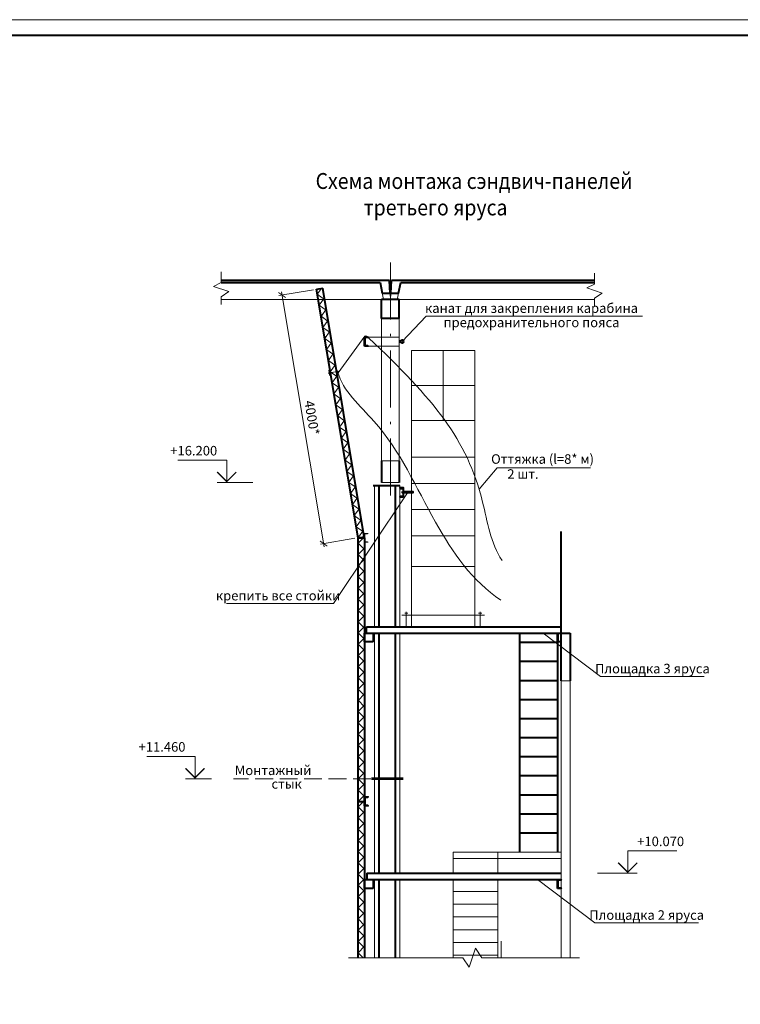
# Model space of a CAD drawing. Units: millimetres. Extents: x 33063 to 38406, y -29979 to -29.
# Drawn here: x 36006 to 36232, y -26563 to -26253 of the extents above; entities that cross this region are included whole.
import ezdxf
from ezdxf.enums import TextEntityAlignment as Align

# ---------------------------------------------------------------- set-up
doc = ezdxf.new("R2010")
doc.units = ezdxf.units.MM
doc.header["$MEASUREMENT"] = 0
doc.header["$PDMODE"] = 1
doc.header["$PDSIZE"] = 2
doc.linetypes.add('ACAD_ISO10W100', pattern=[18.5, 12, -3, 0.5, -3])
doc.linetypes.add('гост штриховая', pattern=[5.5, 4, -1.5])
doc.layers.get('0').update_dxf_attribs({"color": 2, "linetype": 'CONTINUOUS', "lineweight": 15})
doc.layers.get('DEFPOINTS').update_dxf_attribs({"linetype": 'CONTINUOUS'})
for name, color, linetype, lineweight in [('0 Оси', 4, 'ACAD_ISO10W100', 15), ('0 Основная', 7, 'CONTINUOUS', 40), ('0 Штриховая', 2, 'гост штриховая', 15)]:
    doc.layers.add(name, color=color, linetype=linetype, lineweight=lineweight)
doc.styles.get("Standard").update_dxf_attribs({"font": 'txt.shx', "width": 0.7})
doc.styles.add('ГОСТ !!!', font='gost.shx', dxfattribs={"oblique": 15, "height": 3})
doc.styles.add('ГОСТ 3', font='gost.shx', dxfattribs={"oblique": 15, "height": 3})
doc.dimstyles.new('1-50', dxfattribs={"dimtxt": 3, "dimasz": 2, "dimexe": 1, "dimexo": 1, "dimgap": 1, "dimtad": 1, "dimdec": 0, "dimlfac": 50, "dimtxsty": 'ГОСТ !!!', "dimblk": 'ARCHTICK', "dimcen": 1, "dimdle": 1, "dimclrd": 256, "dimclre": 256, "dimclrt": 256, "dimadec": 0, "dimazin": 0, "dimtfac": 1, "dimtdec": 0, "dimtmove": 0, "dimatfit": 3, "dimldrblk": 'NONE', "dimfxl": 0, "dimlwd": -1, "dimlwe": 20, "dimarcsym": 0})

# ---------------------------------------------------------------- blocks, each defined once
blk = doc.blocks.new('vcBlockPos')
at = {"color": 0, "linetype": 'ByBlock', "lineweight": -2}
blk.add_attdef('ПОЗИЦИЯ', text='', height=2.5, dxfattribs=at).set_placement((0, 0), align=Align.BOTTOM_CENTER)
at = {"color": 0, "linetype": 'ByBlock', "lineweight": -2, "flags": 1}
blk.add_attdef('КОЛИЧЕСТВО', text='', height=2.5, dxfattribs=at).set_placement((0, 0), align=Align.RIGHT)
at = {"color": 0, "linetype": 'ByBlock', "lineweight": -2}
blk.add_attdef('НТЕКСТ', text='', height=2.5, dxfattribs=at).set_placement((0, 0), align=Align.TOP_CENTER)
blk = doc.blocks.new('_ARCHTICK')
at = {"color": 0, "linetype": 'ByBlock', "const_width": 0.15}
blk.add_lwpolyline([(-0.5, -0.5), (0.5, 0.5)], dxfattribs=at)
blk = doc.blocks.new('*D569')
at = {"lineweight": 20, "ltscale": 1.4}
for p, q in [((36098, -26337.59), (36087.16, -26339.4)), ((36111.09, -26415.86), (36100.24, -26417.68))]:
    blk.add_line(p, q, dxfattribs=at)
at = {"ltscale": 1.4}
blk.add_line((36101.39, -26418.5), (36087.98, -26338.25), dxfattribs=at)
at = {"layer": 'DEFPOINTS', "color": 0, "ltscale": 1.4}
for p in [(36088.14, -26339.24), (36098.99, -26337.42), (36112.07, -26415.7)]:
    blk.add_point(p, dxfattribs=at)
at = {"ltscale": 1.4, "xscale": 2, "yscale": 2, "zscale": 2}
for p, rotation in [((36088.14, -26339.24), 99.49043387756016), ((36101.23, -26417.51), 279.4904338775602)]:
    blk.add_blockref('_ARCHTICK', p, dxfattribs=dict(at, rotation=rotation))
at = {"ltscale": 1.4, "insert": (36097.15, -26377.96), "char_height": 3, "attachment_point": 5, "rotation": 279.4904, "style": 'ГОСТ !!!', "bg_fill": 3, "box_fill_scale": 1.25, "bg_fill_color": 256, "bg_fill_true_color": 13158600, "bg_fill_transparency": 7987}
blk.add_mtext('4000*', dxfattribs=at)
blk = doc.blocks.new('_None')

msp = doc.modelspace()

# ---------------------------------------------------------------- hatches: boundary and pattern name
at = {"ltscale": 1.4}
h = msp.add_hatch(dxfattribs=at)
h.set_pattern_fill('ANSI37', color=256, scale=20, angle=9.490434, style=0)
h.set_pattern_definition([(54.4904, (36112.0714, -26415.6974), (-2.03505, 1.4521), []), (144.4904, (36112.0714, -26415.6974), (-1.4521, -2.03505), [])])
h.paths.add_polyline_path([(36100.9588, -26337.0935), (36098.9862, -26337.4233), (36112.0714, -26415.6974), (36114.044, -26415.3677)])
h = msp.add_hatch(dxfattribs=at)
h.set_pattern_fill('ANSI37', color=256, scale=20, style=0)
h.set_pattern_definition([(45, (36112.0714, -26498.6974), (-1.76777, 1.76777), []), (135, (36112.0714, -26498.6974), (-1.76777, -1.76777), [])])
h.paths.add_polyline_path([(36114.0714, -26415.6974), (36112.0714, -26415.6974), (36112.0714, -26498.6974), (36114.0714, -26498.6974)])
h = msp.add_hatch(dxfattribs=at)
h.set_pattern_fill('ANSI37', color=256, scale=20, style=0)
h.set_pattern_definition([(45, (36112.0714, -26581.6974), (-1.76777, 1.76777), []), (135, (36112.0714, -26581.6974), (-1.76777, -1.76777), [])])
h.paths.add_polyline_path([(36112.0714, -26547.9368), (36114.0714, -26547.9368), (36114.0714, -26498.6974), (36112.0714, -26498.6974)])

# ---------------------------------------------------------------- linework, layer by layer
for p, q in [((36120.0956, -26340.6499), (36119.0318, -26335.2499)), ((36122.2714, -26340.6499), (36121.9453, -26334.6499)), ((36122.2714, -26340.6499), (36122.6022, -26334.6499)), ((36124.4472, -26340.6499), (36125.511, -26335.2499)), ((36119.4714, -26340.6499), (36068.9345, -26340.6499)), ((36119.4714, -26398.2677), (36119.4714, -26340.6499)), ((36125.0714, -26398.2677), (36125.0714, -26340.6499)), ((36125.0714, -26340.6499), (36186.5653, -26340.6499)), ((36105.8576, -26363.7618), (36114.24, -26352.197)), ((36115.2314, -26352.4974), (36125.0714, -26352.4974)), ((36115.2314, -26355.2974), (36125.0714, -26355.2974)), ((36102.6906, -26363.7986), (36105.4596, -26363.3744)), ((36102.8569, -26362.8739), (36103.12, -26364.5913)), ((36176.0714, -26547.9368), (36176.0714, -26460.6974)), ((36176.0714, -26460.6974), (36178.8714, -26460.6974)), ((36178.8714, -26547.9368), (36178.8714, -26460.6974)), ((36142.0714, -26516.6974), (36142.0714, -26521.2974)), ((36156.0714, -26516.6974), (36156.0714, -26521.2974)), ((36142.0714, -26523.2974), (36142.0714, -26547.9368)), ((36156.0714, -26523.2974), (36156.0714, -26547.9368)), ((36156.0714, -26527.0974), (36142.0714, -26527.0974)), ((36156.0714, -26531.0974), (36142.0714, -26531.0974)), ((36156.0714, -26535.0974), (36142.0714, -26535.0974)), ((36156.0714, -26539.0974), (36142.0714, -26539.0974)), ((36156.0714, -26543.0974), (36142.0714, -26543.0974)), ((36157.1531, -26547.9368), (36157.1531, -26542.6974)), ((36156.0714, -26547.0974), (36142.0714, -26547.0974))]:
    msp.add_line(p, q, dxfattribs=at)
at = {"color": 2, "linetype": 'ByBlock'}
for p, q in [((36128.9028, -26378.7587), (36128.9028, -26356.7587)), ((36148.9028, -26356.7587), (36128.9028, -26356.7587)), ((36138.9028, -26378.7587), (36138.9028, -26356.7587)), ((36148.9028, -26378.7587), (36148.9028, -26356.7587)), ((36128.9028, -26367.7587), (36148.9028, -26367.7587))]:
    msp.add_line(p, q, dxfattribs=at)
at = {"color": 0, "linetype": 'ByBlock'}
for p, q in [((36128.9028, -26443.6974), (36128.9028, -26378.7587)), ((36128.9028, -26378.7587), (36148.9028, -26378.7587)), ((36148.9028, -26378.7587), (36148.9028, -26443.6974)), ((36128.9028, -26390.3514), (36148.9028, -26390.3514)), ((36128.9028, -26398.5794), (36148.9028, -26398.5794)), ((36128.9028, -26406.8073), (36148.9028, -26406.8073)), ((36128.9028, -26415.0814), (36148.9028, -26415.0814)), ((36128.9028, -26424.7732), (36148.9028, -26424.7732)), ((36128.9028, -26440.0872), (36125.9028, -26440.0872)), ((36127.8047, -26439.4199), (36126.7753, -26439.4199)), ((36127.2504, -26439.0505), (36127.2504, -26443.6974)), ((36128.9028, -26440.0872), (36148.9028, -26440.0872)), ((36148.9028, -26440.0872), (36151.9028, -26440.0872)), ((36150.0009, -26439.4199), (36151.0304, -26439.4199)), ((36150.5552, -26439.0505), (36150.5552, -26443.6974))]:
    msp.add_line(p, q, dxfattribs=at)
at = {"color": 2}
for p, q in [((36078.8994, -26398.2677), (36067.7205, -26398.2677)), ((36065.9267, -26491.5476), (36057.7262, -26491.5476)), ((36187.4736, -26521.2974), (36200.0133, -26521.2974))]:
    msp.add_line(p, q, dxfattribs=at)
at = {"color": 7}
for p, q in [((36117.2714, -26443.6974), (36117.2714, -26399.2677)), ((36125.2714, -26443.6974), (36125.2714, -26399.2677)), ((36117.2714, -26491.502), (36117.2714, -26445.6974)), ((36125.2714, -26491.502), (36125.2714, -26445.6974)), ((36117.2714, -26521.2974), (36117.2714, -26491.5874)), ((36125.2714, -26521.2974), (36125.2714, -26491.5874)), ((36117.2714, -26547.9368), (36117.2714, -26523.2974)), ((36125.2714, -26547.9368), (36125.2714, -26523.2974))]:
    msp.add_line(p, q, dxfattribs=at)
at = {"ltscale": 1.4}
for points in [[(35672.7956, -26846.5397), (36513.7956, -26846.5397), (36513.7956, -26252.5397), (35672.7956, -26252.5397)], [(36114.0714, -26417.0974), (36114.0714, -26414.2974), (36115.2314, -26414.2974), (36115.0694, -26414.4594), (36114.2674, -26414.4594), (36114.1694, -26414.5574), (36114.1694, -26416.8374), (36114.2674, -26416.9354), (36115.0694, -26416.9354), (36115.2314, -26417.0974)], [(36142.0714, -26516.6974), (36156.0714, -26516.6974), (36156.0714, -26514.6974), (36142.0714, -26514.6974)], [(36156.0714, -26514.6974), (36176.0714, -26514.6974), (36176.0714, -26516.6974), (36156.0714, -26516.6974)]]:
    msp.add_lwpolyline(points, close=True, dxfattribs=at)
at = {"color": 7, "lineweight": 40, "ltscale": 1.4}
msp.add_lwpolyline([(35692.7956, -26841.5397), (36508.7956, -26841.5397), (36508.7956, -26257.5397), (35692.7956, -26257.5397)], close=True, dxfattribs=at)
for points in [[(36068.9345, -26331.9035), (36068.9345, -26335.3446), (36066.5345, -26336.5814), (36071.3345, -26338.1814), (36068.9345, -26339.7814), (36068.9345, -26342.1814)], [(36186.5653, -26332.343), (36186.5653, -26335.7841), (36184.1653, -26337.0209), (36188.9653, -26338.6209), (36186.5653, -26340.2209), (36186.5653, -26342.6209)], [(36125.9344, -26353.8932), (36133.5845, -26345.873), (36201.6266, -26345.873)], [(36150.2145, -26400.4041), (36155.8641, -26393.6092), (36185.3063, -26393.6092)], [(36170.4071, -26445.6974), (36188.4244, -26459.3869), (36221.1387, -26459.3869)], [(36168.6032, -26523.2974), (36186.6205, -26536.9869), (36219.3348, -26536.9869)], [(36109.0714, -26547.9368), (36145.0525, -26547.9368), (36147.0525, -26550.9368), (36149.0525, -26544.9368), (36151.0525, -26547.9368), (36181.8714, -26547.9368)]]:
    msp.add_lwpolyline(points)
at = {"color": 2}
for points in [[(36070.7205, -26398.2677), (36070.7205, -26391.2677), (36055.2919, -26391.2677)], [(36060.7262, -26491.5476), (36060.7262, -26484.5476), (36045.5833, -26484.5476)], [(36197.0133, -26521.2974), (36197.0133, -26514.2974), (36212.4418, -26514.2974)]]:
    msp.add_lwpolyline(points, dxfattribs=at)
for points in [[(36073.7205, -26394.9849, 0.4, 0.4, 0), (36070.7205, -26397.9849, 0.4, 0.4, 0), (36067.7205, -26394.9849, 0.4, 0.4, 0)], [(36063.7262, -26488.2648, 0.4, 0.4, 0), (36060.7262, -26491.2648, 0.4, 0.4, 0), (36057.7262, -26488.2648, 0.4, 0.4, 0)], [(36194.0133, -26518.0146, 0.4, 0.4, 0), (36197.0133, -26521.0146, 0.4, 0.4, 0), (36200.0133, -26518.0146, 0.4, 0.4, 0)]]:
    msp.add_lwpolyline(points, format="xyseb", dxfattribs=at)
at = {"ltscale": 1.4}
msp.add_circle((36105.6573, -26363.3441), 0.2, dxfattribs=at)
for points, start_tangent, end_tangent in [([(36114.24, -26352.197), (36115.399, -26352.7178), (36151.3176, -26404.4355), (36157.4293, -26422.8016)], (0.77672945, 0.62983439), (0.55848112, -0.82951723)), ([(36105.6573, -26363.3441), (36117.084, -26378.9907), (36136.486, -26410.7729), (36157.0492, -26435.3255)], (0.26083433, -0.96538358), (0.83449221, -0.55101974))]:
    msp.add_spline(points, degree=3, dxfattribs=dict(at, start_tangent=start_tangent, end_tangent=end_tangent))
at = {"layer": '0 Оси', "linetype": 'ACAD_ISO10W100', "ltscale": 1.5}
msp.add_line((36122.2714, -26328.9489), (36122.2714, -26402.4094), dxfattribs=at)
at = {"layer": '0 Основная', "ltscale": 1.4}
for p, q in [((36121.9453, -26334.6499), (36068.9345, -26334.6499)), ((36068.9345, -26335.2499), (36119.0318, -26335.2499)), ((36119.0318, -26335.2499), (36119.7047, -26338.6654)), ((36122.1635, -26338.6652), (36121.9453, -26334.6499)), ((36122.3808, -26338.6651), (36122.6022, -26334.6499)), ((36186.5653, -26334.6499), (36122.6022, -26334.6499)), ((36124.8382, -26338.6649), (36125.511, -26335.2499)), ((36125.511, -26335.2499), (36186.5653, -26335.2499)), ((36098.9862, -26337.4233), (36100.9588, -26337.0935)), ((36112.0714, -26415.6974), (36098.9862, -26337.4233)), ((36114.044, -26415.3677), (36100.9588, -26337.0935)), ((36119.7047, -26338.6654), (36124.8382, -26338.6649)), ((36125.0714, -26340.6499), (36119.4714, -26340.6499)), ((36119.4714, -26346.6499), (36119.4714, -26340.6499)), ((36125.0714, -26346.6499), (36125.0714, -26340.6499)), ((36125.0714, -26346.6499), (36119.4714, -26346.6499)), ((36119.4714, -26391.4677), (36119.4714, -26398.2677)), ((36125.0714, -26391.4677), (36125.0714, -26398.2677)), ((36116.8714, -26399.2677), (36125.2714, -26399.2677)), ((36116.8714, -26399.2677), (36125.2714, -26399.2677)), ((36118.6714, -26399.2677), (36118.6714, -26443.6974)), ((36123.8714, -26443.6974), (36123.8714, -26399.2677)), ((36176.0714, -26443.6974), (36176.0714, -26413.6974)), ((36112.0714, -26415.6974), (36114.044, -26415.3677)), ((36112.0714, -26547.9368), (36112.0714, -26415.6974)), ((36112.0714, -26415.6974), (36114.0714, -26415.6974)), ((36114.0714, -26415.6974), (36114.0714, -26547.9368)), ((36114.7237, -26443.6974), (36176.0714, -26443.6974)), ((36114.7237, -26445.6974), (36114.7237, -26443.6974)), ((36176.0714, -26445.6974), (36176.0714, -26443.6974)), ((36114.0714, -26445.6974), (36176.0714, -26445.6974)), ((36118.6714, -26445.6974), (36118.6714, -26491.502)), ((36123.8714, -26491.502), (36123.8714, -26445.6974)), ((36162.9114, -26445.6974), (36162.9114, -26514.6974)), ((36174.9114, -26445.6974), (36174.9114, -26514.6974)), ((36176.0714, -26445.6974), (36178.8714, -26445.6974)), ((36176.0714, -26460.6974), (36176.0714, -26445.8594)), ((36178.8714, -26445.6974), (36178.8714, -26460.6974)), ((36174.9114, -26448.6974), (36162.9114, -26448.6974)), ((36174.9114, -26454.6974), (36162.9114, -26454.6974)), ((36174.9114, -26460.6974), (36162.9114, -26460.6974)), ((36174.9114, -26466.6974), (36162.9114, -26466.6974)), ((36174.9114, -26472.6974), (36162.9114, -26472.6974)), ((36174.9114, -26478.6974), (36162.9114, -26478.6974)), ((36174.9114, -26484.6974), (36162.9114, -26484.6974)), ((36174.9114, -26490.6974), (36162.9114, -26490.6974)), ((36118.6714, -26491.5874), (36118.6714, -26521.2974)), ((36123.8714, -26521.2974), (36123.8714, -26491.5874)), ((36174.9114, -26496.6974), (36162.9114, -26496.6974)), ((36112.0714, -26498.6974), (36114.0714, -26498.6974)), ((36174.9114, -26502.6974), (36162.9114, -26502.6974)), ((36174.9114, -26508.6974), (36162.9114, -26508.6974)), ((36114.8517, -26521.2974), (36176.0714, -26521.2974)), ((36114.8517, -26521.2974), (36114.8517, -26523.2974)), ((36114.0714, -26523.2974), (36176.0714, -26523.2974)), ((36118.6714, -26523.2974), (36118.6714, -26547.9368)), ((36123.8714, -26547.9368), (36123.8714, -26523.2974))]:
    msp.add_line(p, q, dxfattribs=at)
at = {"layer": '0 Основная', "lineweight": 15, "ltscale": 0.5}
for p, q in [((36119.4714, -26391.4677), (36125.0714, -26391.4677)), ((36119.4714, -26398.2677), (36125.0714, -26398.2677))]:
    msp.add_line(p, q, dxfattribs=at)
at = {"layer": '0 Основная'}
for p, q in [((36126.2714, -26491.502), (36116.2714, -26491.502)), ((36116.2714, -26491.5874), (36126.2714, -26491.5874))]:
    msp.add_line(p, q, dxfattribs=at)
at = {"layer": '0 Основная', "ltscale": 1.4}
for points in [[(36114.0714, -26355.2974), (36114.0714, -26352.4974), (36115.2314, -26352.4974), (36115.0694, -26352.6594), (36114.2674, -26352.6594), (36114.1694, -26352.7574), (36114.1694, -26355.0374), (36114.2674, -26355.1354), (36115.0694, -26355.1354), (36115.2314, -26355.2974)], [(36126.4314, -26402.8048), (36126.4314, -26400.0048), (36125.2714, -26400.0048), (36125.4334, -26400.1668), (36126.2354, -26400.1668), (36126.3334, -26400.2648), (36126.3334, -26402.5448), (36126.2354, -26402.6428), (36125.4334, -26402.6428), (36125.2714, -26402.8048)], [(36126.0289, -26401.0979), (36129.347, -26401.0979), (36129.347, -26401.5151), (36126.0289, -26401.5151)], [(36116.8714, -26448.4974), (36114.0714, -26448.4974), (36114.0714, -26445.6974), (36116.8714, -26445.6974)], [(36174.9114, -26448.4974), (36174.9114, -26445.6974), (36176.0714, -26445.6974), (36175.9094, -26445.8594), (36175.1074, -26445.8594), (36175.0094, -26445.9574), (36175.0094, -26448.2374), (36175.1074, -26448.3354), (36175.9094, -26448.3354), (36176.0714, -26448.4974)], [(36114.0714, -26500.0974), (36114.0714, -26497.2974), (36115.2314, -26497.2974), (36115.0694, -26497.4594), (36114.2674, -26497.4594), (36114.1694, -26497.5574), (36114.1694, -26499.8374), (36114.2674, -26499.9354), (36115.0694, -26499.9354), (36115.2314, -26500.0974)], [(36116.8714, -26526.0974), (36114.0714, -26526.0974), (36114.0714, -26523.2974), (36116.8714, -26523.2974)], [(36174.9114, -26526.0974), (36174.9114, -26523.2974), (36176.0714, -26523.2974), (36175.9094, -26523.4594), (36175.1074, -26523.4594), (36175.0094, -26523.5574), (36175.0094, -26525.8374), (36175.1074, -26525.9354), (36175.9094, -26525.9354), (36176.0714, -26526.0974)]]:
    msp.add_lwpolyline(points, close=True, dxfattribs=at)
msp.add_circle((36125.9344, -26353.8932), 0.4913, dxfattribs=at)
at = {"layer": '0 Штриховая', "ltscale": 1.4}
msp.add_line((36116.0915, -26491.5476), (36072.8506, -26491.5476), dxfattribs=at)

# ---------------------------------------------------------------- block references
ref = msp.add_blockref('vcBlockPos', (36166.715, -26345.873))
ref.add_attrib('ПОЗИЦИЯ', ' канат для закрепления карабина ', dxfattribs={"color": 0, "linetype": 'ByBlock', "lineweight": -2, "height": 3, "style": 'ГОСТ !!!', "oblique": 15}).set_placement((36166.715, -26344.873), align=Align.CENTER)
ref.add_attrib('НТЕКСТ', 'предохранительного пояса', dxfattribs={"color": 0, "linetype": 'ByBlock', "lineweight": -2, "height": 3, "style": 'ГОСТ !!!', "oblique": 15}).set_placement((36166.715, -26346.373), align=Align.TOP_CENTER)
ref = msp.add_blockref('vcBlockPos', (36164.0069, -26393.6092))
ref.add_attrib('ПОЗИЦИЯ', 'Оттяжка (l=8* м)', dxfattribs={"color": 0, "linetype": 'ByBlock', "lineweight": -2, "height": 3, "style": 'ГОСТ !!!', "oblique": 15}).set_placement((36170.1845, -26392.385), align=Align.CENTER)
ref.add_attrib('НТЕКСТ', '2 шт.', dxfattribs={"color": 0, "linetype": 'ByBlock', "lineweight": -2, "height": 3, "style": 'ГОСТ !!!', "oblique": 15}).set_placement((36164.0069, -26394.1092), align=Align.TOP_CENTER)
ref = msp.add_blockref('vcBlockPos', (36087.4939, -26436.3725), dxfattribs=dict(xscale=-1))
ref.add_attrib('ПОЗИЦИЯ', 'крепить все стойки', dxfattribs={"color": 0, "linetype": 'ByBlock', "lineweight": -2, "height": 3, "style": 'ГОСТ !!!', "oblique": 15}).set_placement((36086.8917, -26435.3993), align=Align.CENTER)
ref = msp.add_blockref('vcBlockPos', (36204.7816, -26459.3869))
ref.add_attrib('ПОЗИЦИЯ', 'Площадка 3 яруса', dxfattribs={"color": 0, "linetype": 'ByBlock', "lineweight": -2, "height": 3, "style": 'ГОСТ !!!', "oblique": 15}).set_placement((36204.7816, -26458.3869), align=Align.CENTER)
ref = msp.add_blockref('vcBlockPos', (36202.9776, -26536.9869))
ref.add_attrib('ПОЗИЦИЯ', 'Площадка 2 яруса', dxfattribs={"color": 0, "linetype": 'ByBlock', "lineweight": -2, "height": 3, "style": 'ГОСТ !!!', "oblique": 15}).set_placement((36202.9776, -26535.9869), align=Align.CENTER)

# ---------------------------------------------------------------- texts
at = {"style": 'ГОСТ !!!', "oblique": 15}
for s, p in [('+16.200', (36067.7205, -26389.7677)), ('+11.460', (36057.7262, -26483.0476))]:
    msp.add_text(s, height=3, dxfattribs=at).set_placement(p, align=Align.RIGHT)
at = {"ltscale": 1.4, "style": 'ГОСТ !!!', "oblique": 15}
for s, p in [('Монтажный', (36073.2454, -26490.4088)), ('стык', (36084.8168, -26494.6945))]:
    msp.add_text(s, height=3, dxfattribs=at).set_placement(p)
at = {"style": 'ГОСТ !!!', "oblique": 15}
msp.add_text('+10.070', height=3, dxfattribs=at).set_placement((36200.0133, -26512.7974))
at = {"ltscale": 1.5, "insert": (36098.7081, -26300.8325), "char_height": 5, "width": 104.607355, "attachment_point": 1, "style": 'ГОСТ 3'}
msp.add_mtext('{\\W0.9;Схема монтажа сэндвич-панелей \\P           третьего яруса}', dxfattribs=at)

# ---------------------------------------------------------------- next in the draw order: dimensions: what is measured, and where the dimension line sits
at = {"ltscale": 1.4}
dim = msp.add_aligned_dim(p1=(36112.0714, -26415.6974), p2=(36098.9862, -26337.4233), distance=10.9949, text='4000*', dimstyle='1-50', dxfattribs=at)
dim.commit()
dim.dimension.update_dxf_attribs({"geometry": '*D569', "text_midpoint": (36097.1502, -26377.961)})

# ---------------------------------------------------------------- next in the draw order: linework, layer by layer
msp.add_lwpolyline([(36127.688, -26401.5151), (36104.3511, -26436.3725), (36070.6368, -26436.3725)])

doc.saveas('drawing.dxf')
